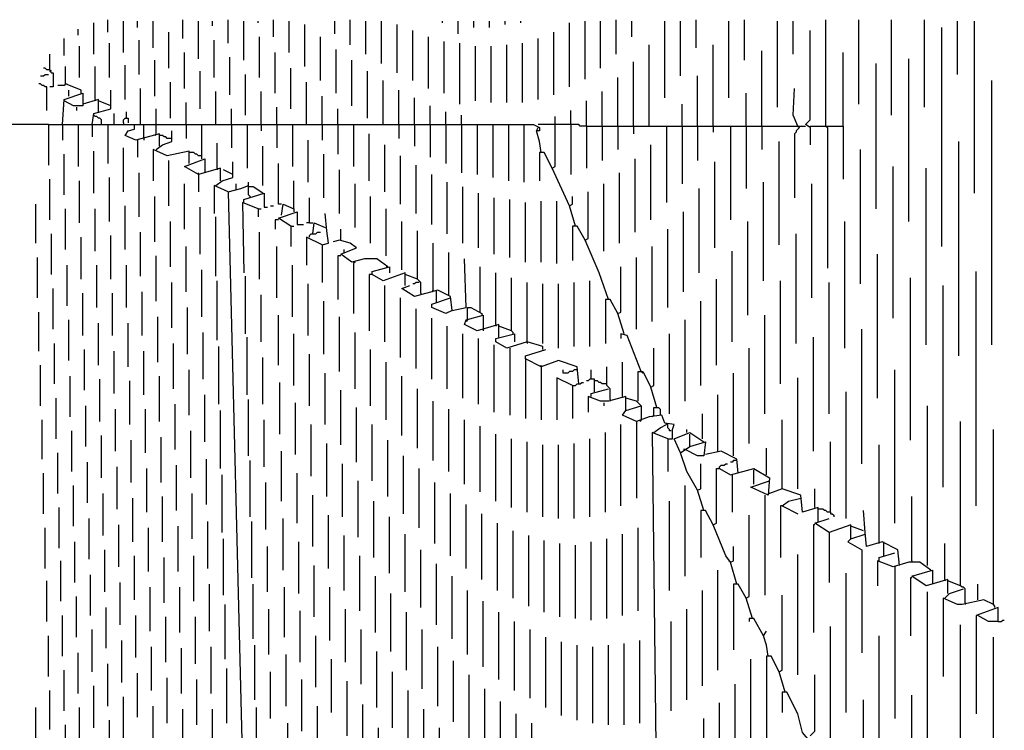
# Model space of a CAD drawing. Extents: x 0.16 to 7.56, y 0.46 to 9.88.
# Drawn here: x 1.38 to 3.28, y 6.85 to 8.23 of the extents above; entities that cross this region are included whole.
import ezdxf

# ---------------------------------------------------------------- set-up
doc = ezdxf.new("R2010")
doc.units = 0
doc.header["$MEASUREMENT"] = 0
doc.layers.add('PFV', color=7, linetype='Continuous')

msp = doc.modelspace()

# ---------------------------------------------------------------- linework, layer by layer
at = {"layer": 'PFV', "color": 0}
for points in [[(1.521212, 8.160606, 0), (1.521212, 8.221212, 0)], [(1.548485, 8.20303, 0), (1.548485, 8.227273, 0)], [(1.578788, 8.163636, 0), (1.578788, 8.224242, 0)], [(1.606061, 8.212121, 0), (1.606061, 8.224242, 0)], [(1.636364, 8.172727, 0), (1.636364, 8.224242, 0)], [(1.693939, 8.190909, 0), (1.693939, 8.227273, 0)], [(1.724242, 8.151515, 0), (1.724242, 8.224242, 0)], [(1.751515, 8.215152, 0), (1.751515, 8.224242, 0)], [(1.781818, 8.181818, 0), (1.781818, 8.227273, 0)], [(1.812121, 8.148485, 0), (1.812121, 8.224242, 0)], [(1.839394, 8.221212, 0), (1.839394, 8.224242, 0)], [(1.869697, 8.193939, 0), (1.869697, 8.227273, 0)], [(1.9, 8.163636, 0), (1.9, 8.224242, 0)], [(1.987879, 8.2, 0), (1.987879, 8.224242, 0)], [(2.018182, 8.178788, 0), (2.018182, 8.227273, 0)], [(2.048485, 8.160606, 0), (2.048485, 8.224242, 0)], [(2.078788, 8.142424, 0), (2.078788, 8.224242, 0)], [(2.19697, 8.221212, 0), (2.19697, 8.224242, 0)], [(2.227273, 8.2, 0), (2.227273, 8.224242, 0)], [(2.257576, 8.212121, 0), (2.257576, 8.224242, 0)], [(2.287879, 8.212121, 0), (2.287879, 8.224242, 0)], [(2.318182, 8.218182, 0), (2.318182, 8.224242, 0)], [(2.348485, 8.221212, 0), (2.348485, 8.224242, 0)], [(2.442424, 8.09697, 0), (2.442424, 8.221212, 0)], [(2.472727, 8.112121, 0), (2.472727, 8.224242, 0)], [(2.50303, 8.133333, 0), (2.50303, 8.224242, 0)], [(2.533333, 8.160606, 0), (2.533333, 8.227273, 0)], [(2.563636, 8.193939, 0), (2.563636, 8.224242, 0)], [(2.627273, 8.075758, 0), (2.627273, 8.224242, 0)], [(2.657576, 8.118182, 0), (2.657576, 8.224242, 0)], [(2.687879, 8.172727, 0), (2.687879, 8.227273, 0)], [(2.751515, 8.075758, 0), (2.751515, 8.224242, 0)], [(2.781818, 8.148485, 0), (2.781818, 8.227273, 0)], [(2.845455, 8.057576, 0), (2.845455, 8.224242, 0)], [(2.875758, 8.160606, 0), (2.875758, 8.224242, 0)], [(2.939394, 8.021212, 0), (2.939394, 8.227273, 0)], [(3.00303, 8.063636, 0), (3.00303, 8.227273, 0)], [(3.066667, 8.042424, 0), (3.066667, 8.227273, 0)], [(3.130303, 8.057576, 0), (3.130303, 8.227273, 0)], [(3.193939, 8.121212, 0), (3.193939, 8.224242, 0)], [(3.227273, 7.890909, 0), (3.227273, 8.224242, 0)], [(1.490909, 8.19697, 0), (1.490909, 8.209091, 0)], [(1.666667, 8.133333, 0), (1.666667, 8.20303, 0)], [(1.930303, 8.136364, 0), (1.930303, 8.218182, 0)], [(2.109091, 8.124242, 0), (2.109091, 8.218182, 0)], [(2.139394, 8.109091, 0), (2.139394, 8.206061, 0)], [(2.412121, 8.081818, 0), (2.412121, 8.20303, 0)], [(2.909091, 8.018182, 0), (2.9, 8.024242, 0), (2.909091, 8.033333, 0), (2.909091, 8.206061, 0)], [(3.163636, 7.787879, 0), (3.163636, 8.212121, 0)], [(1.463636, 8.157576, 0), (1.463636, 8.190909, 0)], [(1.551515, 8.115152, 0), (1.551515, 8.181818, 0)], [(1.609091, 8.121212, 0), (1.609091, 8.187879, 0)], [(1.754545, 8.115152, 0), (1.754545, 8.187879, 0)], [(1.842424, 8.115152, 0), (1.842424, 8.193939, 0)], [(1.960606, 8.109091, 0), (1.960606, 8.193939, 0)], [(2.169697, 8.093939, 0), (2.169697, 8.193939, 0)], [(2.2, 8.084848, 0), (2.2, 8.184848, 0)], [(2.230303, 8.063636, 0), (2.230303, 8.181818, 0)], [(2.351515, 8.066667, 0), (2.351515, 8.181818, 0)], [(2.381818, 8.072727, 0), (2.381818, 8.190909, 0)], [(1.493939, 8.115152, 0), (1.493939, 8.175758, 0)], [(1.69697, 8.093939, 0), (1.69697, 8.163636, 0)], [(1.872727, 8.084848, 0), (1.872727, 8.163636, 0)], [(1.990909, 8.084848, 0), (1.990909, 8.169697, 0)], [(2.260606, 8.069697, 0), (2.260606, 8.175758, 0)], [(2.290909, 8.066667, 0), (2.290909, 8.175758, 0)], [(2.321212, 8.066667, 0), (2.321212, 8.178788, 0)], [(2.59697, 8.021212, 0), (2.59697, 8.178788, 0)], [(2.721212, 8.021212, 0), (2.721212, 8.178788, 0)], [(2.815152, 8.021212, 0), (2.815152, 8.166667, 0)], [(2.972727, 8.021212, 0), (2.972727, 8.163636, 0)], [(1.436364, 8.130303, 0), (1.436364, 8.160606, 0)], [(1.639394, 8.078788, 0), (1.639394, 8.148485, 0)], [(1.784848, 8.081818, 0), (1.784848, 8.154545, 0)], [(2.021212, 8.060606, 0), (2.021212, 8.148485, 0)], [(2.566667, 8.021212, 0), (2.566667, 8.145455, 0)], [(3.1, 7.836364, 0), (3.1, 8.151515, 0)], [(1.436364, 8.130303, 0), (1.430303, 8.130303, 0), (1.427273, 8.133333, 0), (1.424242, 8.133333, 0)], [(1.436364, 8.130303, 0), (1.436364, 8.127273, 0), (1.439394, 8.124242, 0), (1.442424, 8.124242, 0), (1.442424, 8.09697, 0), (1.436364, 8.09697, 0)], [(1.436364, 8.130303, 0), (1.439394, 8.127273, 0)], [(1.49697, 8.084848, 0), (1.49697, 8.090909, 0), (1.466667, 8.10303, 0), (1.466667, 8.136364, 0)], [(1.524242, 8.072727, 0), (1.524242, 8.136364, 0)], [(1.581818, 8.072727, 0), (1.581818, 8.139394, 0)], [(1.727273, 8.054545, 0), (1.727273, 8.127273, 0)], [(1.90303, 8.054545, 0), (1.90303, 8.133333, 0)], [(2.051515, 8.036364, 0), (2.051515, 8.127273, 0)], [(3.036364, 7.860606, 0), (3.036364, 8.142424, 0)], [(1.418182, 8.118182, 0), (1.424242, 8.118182, 0), (1.427273, 8.121212, 0), (1.433333, 8.121212, 0)], [(1.669697, 8.036364, 0), (1.669697, 8.106061, 0)], [(1.815152, 8.042424, 0), (1.815152, 8.121212, 0)], [(1.933333, 8.024242, 0), (1.933333, 8.106061, 0)], [(2.081818, 8.024242, 0), (2.081818, 8.109091, 0)], [(2.536364, 8.021212, 0), (2.536364, 8.115152, 0)], [(2.690909, 8.021212, 0), (2.690909, 8.118182, 0)], [(3.260606, 7.59697, 0), (3.260606, 8.109091, 0)], [(1.430303, 8.051515, 0), (1.430303, 8.09697, 0), (1.427273, 8.09697, 0), (1.424242, 8.1, 0), (1.421212, 8.1, 0), (1.418182, 8.10303, 0), (1.415152, 8.10303, 0)], [(1.466667, 8.10303, 0), (1.463636, 8.1, 0), (1.451515, 8.1, 0)], [(1.466667, 8.10303, 0), (1.469697, 8.10303, 0)], [(1.472727, 8.078788, 0), (1.472727, 8.090909, 0)], [(1.518182, 8.024242, 0), (1.521212, 8.045455, 0), (1.554545, 8.054545, 0), (1.554545, 8.090909, 0)], [(1.612121, 8.024242, 0), (1.612121, 8.093939, 0)], [(1.757576, 8.024242, 0), (1.757576, 8.087879, 0)], [(1.845455, 8.024242, 0), (1.845455, 8.087879, 0)], [(2.112121, 8.024242, 0), (2.112121, 8.090909, 0)], [(2.506061, 8.021212, 0), (2.506061, 8.087879, 0)], [(2.884848, 8.021212, 0), (2.875758, 8.042424, 0), (2.878788, 8.093939, 0)], [(1.460606, 8.024242, 0), (1.463636, 8.072727, 0), (1.5, 8.084848, 0), (1.5, 8.060606, 0), (1.481818, 8.060606, 0), (1.463636, 8.069697, 0)], [(1.530303, 8.048485, 0), (1.530303, 8.072727, 0), (1.5, 8.063636, 0)], [(1.524242, 8.072727, 0), (1.524242, 8.069697, 0)], [(1.554545, 8.060606, 0), (1.530303, 8.069697, 0)], [(1.963636, 8.024242, 0), (1.963636, 8.078788, 0)], [(2.142424, 8.024242, 0), (2.142424, 8.075758, 0)], [(2.475758, 8.021212, 0), (2.475758, 8.069697, 0)], [(2.784848, 8.021212, 0), (2.784848, 8.084848, 0)], [(1.487879, 8.057576, 0), (1.487879, 8.051515, 0)], [(1.584848, 8.036364, 0), (1.584848, 8.048485, 0)], [(1.642424, 8.024242, 0), (1.642424, 8.054545, 0)], [(1.7, 8.024242, 0), (1.7, 8.066667, 0)], [(1.787879, 8.024242, 0), (1.787879, 8.054545, 0)], [(1.875758, 8.024242, 0), (1.875758, 8.057576, 0)], [(1.993939, 8.024242, 0), (1.993939, 8.054545, 0)], [(2.172727, 8.024242, 0), (2.172727, 8.060606, 0)], [(2.20303, 8.024242, 0), (2.20303, 8.048485, 0)], [(2.445455, 8.024242, 0), (2.445455, 8.051515, 0)], [(2.660606, 8.021212, 0), (2.660606, 8.063636, 0)], [(1.536364, 8.024242, 0), (1.536364, 8.033333, 0), (1.533333, 8.036364, 0), (1.530303, 8.036364, 0), (1.527273, 8.039394, 0), (1.524242, 8.039394, 0), (1.521212, 8.042424, 0)], [(1.560606, 8.024242, 0), (1.560606, 8.045455, 0)], [(1.578788, 8.027273, 0), (1.578788, 8.033333, 0), (1.581818, 8.036364, 0), (1.587879, 8.036364, 0), (1.587879, 8.027273, 0)], [(2.233333, 8.024242, 0), (2.233333, 8.042424, 0)], [(2.442424, 7.866667, 0), (2.409091, 7.939394, 0), (2.415152, 7.942424, 0), (2.415152, 8.039394, 0)], [(1.433333, 8.024242, 0), (1.257576, 8.024242, 0)], [(1.433333, 8.024242, 0), (1.6, 8.024242, 0)], [(1.433333, 8.024242, 0), (1.433333, 7.945455, 0)], [(1.460606, 8.024242, 0), (1.460606, 7.993939, 0)], [(1.490909, 8.024242, 0), (1.490909, 7.942424, 0)], [(1.518182, 8.024242, 0), (1.518182, 8, 0)], [(1.548485, 8.024242, 0), (1.548485, 7.948485, 0)], [(1.578788, 8.027273, 0), (1.578788, 8.024242, 0)], [(1.648485, 7.981818, 0), (1.648485, 8.006061, 0), (1.60303, 7.993939, 0), (1.581818, 8.00303, 0), (1.587879, 8.012121, 0), (1.6, 8.015152, 0), (1.6, 8.024242, 0), (1.730303, 8.024242, 0)], [(1.618182, 7.99697, 0), (1.618182, 8.024242, 0)], [(1.642424, 8.006061, 0), (1.642424, 8.024242, 0)], [(1.642424, 7.975758, 0), (1.654545, 7.984848, 0), (1.672727, 7.990909, 0), (1.672727, 8.012121, 0)], [(1.7, 8.024242, 0), (1.7, 7.99697, 0)], [(1.730303, 7.957576, 0), (1.730303, 8.024242, 0), (2.372727, 8.024242, 0), (2.384848, 8.018182, 0), (2.384848, 8.012121, 0), (2.378788, 8.012121, 0), (2.381818, 8.018182, 0)], [(1.787879, 8.024242, 0), (1.787879, 7.978788, 0)], [(1.818182, 8.024242, 0), (1.818182, 7.939394, 0)], [(1.845455, 8.024242, 0), (1.845455, 8.012121, 0)], [(1.875758, 8.024242, 0), (1.875758, 7.978788, 0)], [(1.906061, 8.024242, 0), (1.906061, 7.942424, 0)], [(1.963636, 8.024242, 0), (1.963636, 7.993939, 0)], [(1.993939, 8.024242, 0), (1.993939, 7.966667, 0)], [(2.024242, 8.024242, 0), (2.024242, 7.942424, 0)], [(2.112121, 8.024242, 0), (2.112121, 7.99697, 0)], [(2.142424, 8.024242, 0), (2.142424, 7.981818, 0)], [(2.172727, 8.024242, 0), (2.172727, 7.960606, 0)], [(2.20303, 8.024242, 0), (2.20303, 7.948485, 0)], [(2.233333, 8.024242, 0), (2.233333, 7.930303, 0)], [(2.263636, 8.024242, 0), (2.263636, 7.927273, 0)], [(2.293939, 8.024242, 0), (2.293939, 7.921212, 0)], [(2.324242, 8.024242, 0), (2.324242, 7.915152, 0)], [(2.354545, 8.024242, 0), (2.354545, 7.912121, 0)], [(2.387879, 7.969697, 0), (2.384848, 7.990909, 0), (2.378788, 8.012121, 0)], [(2.415152, 8.024242, 0), (2.381818, 8.024242, 0)], [(2.475758, 8.021212, 0), (2.463636, 8.021212, 0), (2.460606, 8.024242, 0), (2.415152, 8.024242, 0)], [(2.445455, 8.024242, 0), (2.445455, 7.927273, 0)], [(2.475758, 8.021212, 0), (2.9, 8.021212, 0)], [(2.475758, 8.021212, 0), (2.475758, 7.939394, 0)], [(2.506061, 8.021212, 0), (2.506061, 7.954545, 0)], [(2.536364, 8.021212, 0), (2.536364, 7.975758, 0)], [(2.566667, 8.021212, 0), (2.566667, 8.006061, 0)], [(2.630303, 8.021212, 0), (2.630303, 7.872727, 0)], [(2.660606, 8.021212, 0), (2.660606, 7.909091, 0)], [(2.690909, 8.021212, 0), (2.690909, 7.954545, 0)], [(2.721212, 8.021212, 0), (2.721212, 8.009091, 0)], [(2.754545, 8.021212, 0), (2.754545, 7.839394, 0)], [(2.784848, 8.021212, 0), (2.784848, 7.9, 0)], [(2.815152, 8.021212, 0), (2.815152, 7.975758, 0)], [(2.884848, 8.021212, 0), (2.887879, 8.018182, 0), (2.884848, 8.015152, 0), (2.881818, 8.012121, 0), (2.881818, 8.009091, 0), (2.878788, 8.006061, 0), (2.878788, 7.881818, 0)], [(2.909091, 8.018182, 0), (2.909091, 8.021212, 0), (2.972727, 8.021212, 0), (2.972727, 7.918182, 0)], [(2.909091, 8.018182, 0), (2.909091, 7.984848, 0)], [(2.939394, 8.021212, 0), (2.942424, 8.018182, 0), (2.942424, 7.745455, 0)], [(1.606061, 7.993939, 0), (1.606061, 7.960606, 0)], [(1.618182, 7.99697, 0), (1.618182, 7.993939, 0)], [(1.642424, 8.006061, 0), (1.639394, 8.00303, 0)], [(1.672727, 7.99697, 0), (1.663636, 7.99697, 0), (1.660606, 8, 0), (1.657576, 8, 0), (1.654545, 8.00303, 0), (1.648485, 8.00303, 0)], [(1.936364, 7.912121, 0), (1.936364, 7.993939, 0)], [(2.054545, 7.915152, 0), (2.054545, 8.006061, 0)], [(2.848485, 7.790909, 0), (2.848485, 7.990909, 0)], [(3.19697, 7.575758, 0), (3.19697, 7.990909, 0)], [(1.521212, 7.890909, 0), (1.521212, 7.972727, 0)], [(1.578788, 7.893939, 0), (1.578788, 7.978788, 0)], [(1.706061, 7.948485, 0), (1.706061, 7.972727, 0), (1.663636, 7.963636, 0), (1.636364, 7.975758, 0), (1.636364, 7.915152, 0)], [(1.760606, 7.939394, 0), (1.760606, 7.987879, 0)], [(1.848485, 7.906061, 0), (1.848485, 7.981818, 0)], [(2.084848, 7.893939, 0), (2.084848, 7.984848, 0)], [(2.6, 7.839394, 0), (2.6, 7.984848, 0)], [(3.006061, 7.715152, 0), (3.006061, 7.975758, 0)], [(1.463636, 7.887879, 0), (1.463636, 7.966667, 0)], [(1.666667, 7.866667, 0), (1.666667, 7.954545, 0)], [(1.766667, 7.915152, 0), (1.766667, 7.939394, 0), (1.724242, 7.927273, 0), (1.69697, 7.942424, 0), (1.736364, 7.957576, 0), (1.736364, 7.933333, 0)], [(1.730303, 7.963636, 0), (1.724242, 7.963636, 0), (1.721212, 7.966667, 0), (1.718182, 7.966667, 0), (1.715152, 7.969697, 0), (1.706061, 7.969697, 0)], [(1.966667, 7.881818, 0), (1.966667, 7.966667, 0)], [(2.115152, 7.869697, 0), (2.115152, 7.963636, 0)], [(2.409091, 7.939394, 0), (2.393939, 7.969697, 0), (2.384848, 7.969697, 0), (2.384848, 7.915152, 0)], [(2.569697, 7.815152, 0), (2.569697, 7.957576, 0)], [(1.736364, 7.933333, 0), (1.736364, 7.930303, 0)], [(1.757576, 7.906061, 0), (1.769697, 7.915152, 0), (1.790909, 7.921212, 0), (1.790909, 7.951515, 0)], [(1.760606, 7.939394, 0), (1.760606, 7.936364, 0)], [(1.790909, 7.927273, 0), (1.772727, 7.936364, 0)], [(1.884848, 7.869697, 0), (1.878788, 7.869697, 0), (1.878788, 7.948485, 0)], [(1.99697, 7.851515, 0), (1.99697, 7.936364, 0)], [(2.145455, 7.851515, 0), (2.145455, 7.945455, 0)], [(2.724242, 7.784848, 0), (2.724242, 7.951515, 0)], [(3.069697, 7.648485, 0), (3.069697, 7.942424, 0)], [(3.133333, 7.59697, 0), (3.133333, 7.939394, 0)], [(1.436364, 7.839394, 0), (1.436364, 7.918182, 0)], [(1.493939, 7.833333, 0), (1.493939, 7.915152, 0)], [(1.551515, 7.836364, 0), (1.551515, 7.921212, 0)], [(1.609091, 7.845455, 0), (1.609091, 7.930303, 0)], [(1.724242, 7.927273, 0), (1.724242, 7.930303, 0)], [(1.724242, 7.927273, 0), (1.724242, 7.893939, 0)], [(1.909091, 7.860606, 0), (1.909091, 7.915152, 0)], [(2.175758, 7.830303, 0), (2.175758, 7.927273, 0)], [(2.539394, 7.793939, 0), (2.539394, 7.930303, 0)], [(1.69697, 7.821212, 0), (1.69697, 7.909091, 0)], [(1.781818, 7.893939, 0), (1.754545, 7.906061, 0), (1.754545, 7.851515, 0)], [(1.781818, 7.893939, 0), (1.806061, 7.9, 0), (1.821212, 7.906061, 0)], [(1.79697, 7.89697, 0), (1.79697, 7.909091, 0)], [(1.824242, 7.881818, 0), (1.824242, 7.884848, 0), (1.821212, 7.887879, 0), (1.821212, 7.912121, 0)], [(1.848485, 7.890909, 0), (1.830303, 7.90303, 0), (1.821212, 7.90303, 0)], [(2.027273, 7.824242, 0), (2.027273, 7.909091, 0)], [(2.206061, 7.812121, 0), (2.206061, 7.912121, 0)], [(2.236364, 7.793939, 0), (2.236364, 7.90303, 0)], [(2.509091, 7.778788, 0), (2.509091, 7.909091, 0)], [(2.693939, 7.736364, 0), (2.693939, 7.9, 0)], [(2.818182, 7.721212, 0), (2.818182, 7.912121, 0)], [(2.912121, 7.687879, 0), (2.912121, 7.909091, 0)], [(1.639394, 7.79697, 0), (1.639394, 7.884848, 0)], [(1.781818, 7.893939, 0), (1.809091, 6.778788, 0)], [(1.812121, 7.872727, 0), (1.812121, 7.878788, 0), (1.851515, 7.890909, 0), (1.851515, 7.863636, 0), (1.857576, 7.863636, 0)], [(1.939394, 7.833333, 0), (1.939394, 7.881818, 0)], [(2.057576, 7.793939, 0), (2.057576, 7.884848, 0)], [(2.266667, 7.784848, 0), (2.266667, 7.890909, 0)], [(2.29697, 7.772727, 0), (2.29697, 7.881818, 0)], [(2.327273, 7.766667, 0), (2.327273, 7.878788, 0)], [(2.454545, 7.827273, 0), (2.442424, 7.866667, 0), (2.448485, 7.869697, 0), (2.448485, 7.884848, 0)], [(2.518182, 7.684848, 0), (2.5, 7.736364, 0), (2.472727, 7.8, 0), (2.478788, 7.80303, 0), (2.478788, 7.893939, 0)], [(1.409091, 7.793939, 0), (1.409091, 7.869697, 0)], [(1.466667, 7.781818, 0), (1.466667, 7.860606, 0)], [(1.524242, 7.778788, 0), (1.524242, 7.860606, 0)], [(1.581818, 7.781818, 0), (1.581818, 7.866667, 0)], [(1.727273, 7.772727, 0), (1.727273, 7.863636, 0)], [(1.839394, 7.860606, 0), (1.809091, 7.872727, 0), (1.812121, 7.736364, 0)], [(1.839394, 7.860606, 0), (1.845455, 7.860606, 0)], [(1.839394, 7.860606, 0), (1.839394, 7.845455, 0)], [(1.863636, 7.866667, 0), (1.869697, 7.866667, 0)], [(1.884848, 7.848485, 0), (1.887879, 7.869697, 0), (1.909091, 7.860606, 0), (1.909091, 7.854545, 0)], [(2.087879, 7.769697, 0), (2.087879, 7.860606, 0)], [(2.357576, 7.757576, 0), (2.357576, 7.872727, 0)], [(2.387879, 7.757576, 0), (2.387879, 7.875758, 0)], [(2.418182, 7.754545, 0), (2.418182, 7.875758, 0)], [(1.757576, 7.730303, 0), (1.757576, 7.845455, 0)], [(1.878788, 7.839394, 0), (1.872727, 7.839394, 0), (1.872727, 7.821212, 0)], [(1.90303, 7.827273, 0), (1.878788, 7.842424, 0), (1.915152, 7.854545, 0), (1.915152, 7.830303, 0), (1.927273, 7.830303, 0)], [(1.963636, 7.790909, 0), (1.975758, 7.793939, 0), (1.972727, 7.818182, 0), (1.969697, 7.851515, 0)], [(2.663636, 7.7, 0), (2.663636, 7.854545, 0)], [(1.669697, 7.748485, 0), (1.669697, 7.836364, 0)], [(1.90303, 7.827273, 0), (1.909091, 7.827273, 0)], [(1.90303, 7.827273, 0), (1.90303, 7.787879, 0)], [(1.939394, 7.833333, 0), (1.933333, 7.833333, 0)], [(1.939394, 7.833333, 0), (1.945455, 7.833333, 0)], [(1.945455, 7.812121, 0), (1.948485, 7.833333, 0), (1.969697, 7.824242, 0)], [(2, 7.8, 0), (2, 7.821212, 0)], [(2.118182, 7.742424, 0), (2.118182, 7.836364, 0)], [(2.472727, 7.8, 0), (2.457576, 7.827273, 0), (2.448485, 7.827273, 0), (2.448485, 7.760606, 0)], [(2.633333, 7.669697, 0), (2.633333, 7.821212, 0)], [(2.787879, 7.654545, 0), (2.787879, 7.836364, 0)], [(2.975758, 7.590909, 0), (2.975758, 7.836364, 0)], [(1.439394, 7.733333, 0), (1.439394, 7.812121, 0)], [(1.49697, 7.724242, 0), (1.49697, 7.806061, 0)], [(1.554545, 7.724242, 0), (1.554545, 7.809091, 0)], [(1.612121, 7.730303, 0), (1.612121, 7.815152, 0)], [(1.842424, 7.724242, 0), (1.842424, 7.815152, 0)], [(1.963636, 7.790909, 0), (1.933333, 7.806061, 0), (1.933333, 7.751515, 0)], [(1.939394, 7.806061, 0), (1.939394, 7.809091, 0), (1.942424, 7.812121, 0), (1.951515, 7.812121, 0), (1.954545, 7.815152, 0), (1.960606, 7.815152, 0)], [(2.090909, 7.748485, 0), (2.069697, 7.763636, 0), (2.045455, 7.763636, 0), (2.021212, 7.757576, 0), (2, 7.772727, 0), (2.030303, 7.784848, 0), (2.018182, 7.793939, 0), (1.99697, 7.8, 0), (1.984848, 7.79697, 0)], [(2.154545, 7.69697, 0), (2.154545, 7.718182, 0), (2.151515, 7.721212, 0), (2.148485, 7.724242, 0), (2.148485, 7.818182, 0)], [(2.881818, 7.6, 0), (2.881818, 7.812121, 0)], [(1.7, 7.7, 0), (1.7, 7.787879, 0)], [(1.875758, 7.687879, 0), (1.875758, 7.787879, 0)], [(1.963636, 7.790909, 0), (1.963636, 7.718182, 0)], [(2.006061, 7.775758, 0), (2.006061, 7.781818, 0)], [(2.178788, 7.70303, 0), (2.178788, 7.793939, 0)], [(2.60303, 7.642424, 0), (2.60303, 7.787879, 0)], [(1.412121, 7.687879, 0), (1.412121, 7.766667, 0)], [(1.642424, 7.681818, 0), (1.642424, 7.769697, 0)], [(2, 7.769697, 0), (1.993939, 7.769697, 0), (1.993939, 7.684848, 0)], [(2.209091, 7.693939, 0), (2.209091, 7.775758, 0)], [(2.215152, 7.663636, 0), (2.242424, 7.669697, 0), (2.239394, 7.763636, 0)], [(2.572727, 7.627273, 0), (2.572727, 7.766667, 0)], [(2.757576, 7.60303, 0), (2.757576, 7.778788, 0)], [(3.039394, 7.493939, 0), (3.039394, 7.772727, 0)], [(1.469697, 7.672727, 0), (1.469697, 7.751515, 0)], [(1.527273, 7.669697, 0), (1.527273, 7.751515, 0)], [(1.584848, 7.669697, 0), (1.584848, 7.751515, 0)], [(1.906061, 7.651515, 0), (1.906061, 7.751515, 0)], [(2.024242, 7.757576, 0), (2.027273, 7.757576, 0), (2.024242, 7.754545, 0), (2.024242, 7.657576, 0)], [(2.124242, 7.712121, 0), (2.124242, 7.736364, 0), (2.081818, 7.721212, 0), (2.060606, 7.733333, 0), (2.060606, 7.739394, 0), (2.093939, 7.748485, 0), (2.093939, 7.736364, 0)], [(2.090909, 7.748485, 0), (2.087879, 7.748485, 0)], [(2.269697, 7.660606, 0), (2.269697, 7.748485, 0)], [(2.548485, 7.618182, 0), (2.536364, 7.657576, 0), (2.542424, 7.660606, 0), (2.542424, 7.748485, 0)], [(1.730303, 7.651515, 0), (1.730303, 7.742424, 0)], [(1.815152, 7.618182, 0), (1.815152, 7.730303, 0)], [(2.060606, 7.733333, 0), (2.054545, 7.733333, 0), (2.054545, 7.624242, 0)], [(2.148485, 7.724242, 0), (2.124242, 7.733333, 0)], [(2.3, 7.636364, 0), (2.3, 7.736364, 0)], [(2.333333, 7.618182, 0), (2.333333, 7.621212, 0), (2.330303, 7.624242, 0), (2.330303, 7.727273, 0)], [(2.727273, 7.557576, 0), (2.727273, 7.724242, 0)], [(3.10303, 7.412121, 0), (3.10303, 7.727273, 0)], [(3.230303, 7.284848, 0), (3.230303, 7.739394, 0)], [(1.442424, 7.627273, 0), (1.442424, 7.706061, 0)], [(1.672727, 7.630303, 0), (1.672727, 7.718182, 0)], [(1.760606, 7.606061, 0), (1.760606, 7.721212, 0)], [(1.936364, 7.615152, 0), (1.936364, 7.715152, 0)], [(2.084848, 7.60303, 0), (2.084848, 7.712121, 0)], [(2.215152, 7.663636, 0), (2.212121, 7.690909, 0), (2.187879, 7.70303, 0), (2.142424, 7.690909, 0), (2.118182, 7.706061, 0), (2.133333, 7.712121, 0)], [(2.151515, 7.718182, 0), (2.145455, 7.718182, 0), (2.142424, 7.715152, 0), (2.139394, 7.715152, 0)], [(2.360606, 7.60303, 0), (2.360606, 7.718182, 0)], [(2.390909, 7.6, 0), (2.390909, 7.715152, 0)], [(2.421212, 7.590909, 0), (2.421212, 7.715152, 0)], [(2.451515, 7.593939, 0), (2.451515, 7.718182, 0)], [(2.481818, 7.593939, 0), (2.481818, 7.721212, 0)], [(2.851515, 7.521212, 0), (2.851515, 7.721212, 0)], [(2.945455, 7.463636, 0), (2.945455, 7.718182, 0)], [(3.166667, 7.321212, 0), (3.166667, 7.712121, 0)], [(1.5, 7.615152, 0), (1.5, 7.69697, 0)], [(1.557576, 7.615152, 0), (1.557576, 7.69697, 0)], [(1.615152, 7.615152, 0), (1.615152, 7.7, 0)], [(1.845455, 7.60303, 0), (1.845455, 7.693939, 0)], [(2.115152, 7.572727, 0), (2.115152, 7.687879, 0)], [(2.154545, 7.69697, 0), (2.154545, 7.693939, 0)], [(2.178788, 7.70303, 0), (2.175758, 7.7, 0)], [(2.215152, 7.663636, 0), (2.20303, 7.657576, 0), (2.175758, 7.669697, 0), (2.175758, 7.675758, 0), (2.212121, 7.687879, 0)], [(2.184848, 7.678788, 0), (2.184848, 7.70303, 0)], [(1.70303, 7.578788, 0), (1.70303, 7.669697, 0)], [(1.966667, 7.578788, 0), (1.966667, 7.681818, 0)], [(2.145455, 7.551515, 0), (2.145455, 7.666667, 0)], [(2.245455, 7.645455, 0), (2.245455, 7.669697, 0), (2.251515, 7.669697, 0), (2.272727, 7.657576, 0), (2.272727, 7.654545, 0)], [(2.536364, 7.657576, 0), (2.521212, 7.684848, 0), (2.512121, 7.684848, 0), (2.512121, 7.6, 0)], [(2.69697, 7.518182, 0), (2.69697, 7.681818, 0)], [(1.415152, 7.584848, 0), (1.415152, 7.660606, 0)], [(1.645455, 7.563636, 0), (1.645455, 7.651515, 0)], [(1.878788, 7.557576, 0), (1.878788, 7.654545, 0)], [(1.99697, 7.545455, 0), (1.99697, 7.651515, 0)], [(2.175758, 7.530303, 0), (2.175758, 7.648485, 0)], [(2.306061, 7.612121, 0), (2.306061, 7.636364, 0), (2.263636, 7.624242, 0), (2.239394, 7.636364, 0), (2.242424, 7.645455, 0), (2.275758, 7.654545, 0), (2.275758, 7.627273, 0)], [(2.821212, 7.463636, 0), (2.821212, 7.654545, 0)], [(1.472727, 7.566667, 0), (1.472727, 7.645455, 0)], [(1.530303, 7.557576, 0), (1.530303, 7.639394, 0)], [(1.587879, 7.554545, 0), (1.587879, 7.639394, 0)], [(2.206061, 7.512121, 0), (2.206061, 7.633333, 0)], [(2.245455, 7.645455, 0), (2.242424, 7.642424, 0)], [(2.3, 7.636364, 0), (2.3, 7.633333, 0)], [(2.330303, 7.624242, 0), (2.306061, 7.633333, 0)], [(2.666667, 7.487879, 0), (2.666667, 7.645455, 0)], [(1.733333, 7.530303, 0), (1.733333, 7.621212, 0)], [(1.818182, 7.5, 0), (1.818182, 7.612121, 0)], [(1.909091, 7.518182, 0), (1.909091, 7.618182, 0)], [(2.027273, 7.512121, 0), (2.027273, 7.621212, 0)], [(2.236364, 7.493939, 0), (2.236364, 7.618182, 0)], [(2.266667, 7.481818, 0), (2.266667, 7.609091, 0)], [(2.275758, 7.627273, 0), (2.275758, 7.624242, 0)], [(2.390909, 7.587879, 0), (2.390909, 7.593939, 0), (2.360606, 7.60303, 0), (2.321212, 7.590909, 0), (2.3, 7.60303, 0), (2.3, 7.609091, 0), (2.336364, 7.618182, 0), (2.336364, 7.60303, 0)], [(2.581818, 7.545455, 0), (2.554545, 7.615152, 0), (2.542424, 7.618182, 0), (2.542424, 7.609091, 0)], [(2.636364, 7.463636, 0), (2.636364, 7.618182, 0)], [(2.915152, 7.390909, 0), (2.915152, 7.612121, 0)], [(3.009091, 7.366667, 0), (3.009091, 7.627273, 0)], [(1.445455, 7.521212, 0), (1.445455, 7.6, 0)], [(1.675758, 7.512121, 0), (1.675758, 7.6, 0)], [(1.763636, 7.481818, 0), (1.763636, 7.593939, 0)], [(2.29697, 7.466667, 0), (2.29697, 7.59697, 0)], [(2.327273, 7.590909, 0), (2.327273, 7.460606, 0)], [(2.360606, 7.60303, 0), (2.360606, 7.6, 0)], [(2.612121, 7.475758, 0), (2.6, 7.515152, 0), (2.606061, 7.518182, 0), (2.606061, 7.590909, 0)], [(2.790909, 7.406061, 0), (2.790909, 7.590909, 0)], [(1.50303, 7.509091, 0), (1.50303, 7.587879, 0)], [(1.560606, 7.50303, 0), (1.560606, 7.584848, 0)], [(1.618182, 7.5, 0), (1.618182, 7.584848, 0)], [(1.848485, 7.481818, 0), (1.848485, 7.572727, 0)], [(1.939394, 7.478788, 0), (1.939394, 7.578788, 0)], [(2.057576, 7.478788, 0), (2.057576, 7.587879, 0)], [(2.460606, 7.521212, 0), (2.457576, 7.554545, 0), (2.421212, 7.566667, 0), (2.387879, 7.554545, 0), (2.357576, 7.569697, 0), (2.357576, 7.575758, 0), (2.39697, 7.587879, 0)], [(1.418182, 7.478788, 0), (1.418182, 7.557576, 0)], [(2.087879, 7.451515, 0), (2.087879, 7.563636, 0)], [(2.357576, 7.569697, 0), (2.357576, 7.454545, 0)], [(2.387879, 7.554545, 0), (2.387879, 7.557576, 0)], [(2.387879, 7.554545, 0), (2.387879, 7.451515, 0)], [(2.521212, 7.490909, 0), (2.521212, 7.512121, 0), (2.518182, 7.515152, 0), (2.515152, 7.518182, 0), (2.515152, 7.554545, 0)], [(2.545455, 7.49697, 0), (2.545455, 7.563636, 0)], [(1.475758, 7.457576, 0), (1.475758, 7.536364, 0)], [(1.648485, 7.448485, 0), (1.648485, 7.536364, 0)], [(1.706061, 7.460606, 0), (1.706061, 7.548485, 0)], [(1.969697, 7.442424, 0), (1.969697, 7.542424, 0)], [(2.118182, 7.421212, 0), (2.118182, 7.536364, 0)], [(2.448485, 7.518182, 0), (2.418182, 7.533333, 0), (2.418182, 7.451515, 0)], [(2.457576, 7.548485, 0), (2.451515, 7.548485, 0), (2.448485, 7.545455, 0), (2.442424, 7.545455, 0), (2.439394, 7.542424, 0), (2.430303, 7.542424, 0), (2.430303, 7.548485, 0)], [(2.484848, 7.530303, 0), (2.484848, 7.548485, 0)], [(2.575758, 7.487879, 0), (2.575758, 7.545455, 0), (2.584848, 7.545455, 0), (2.6, 7.515152, 0)], [(2.581818, 7.545455, 0), (2.584848, 7.542424, 0)], [(2.760606, 7.381818, 0), (2.760606, 7.542424, 0)], [(2.884848, 7.318182, 0), (2.884848, 7.533333, 0)], [(3.072727, 7.251515, 0), (3.072727, 7.548485, 0)], [(1.533333, 7.448485, 0), (1.533333, 7.530303, 0)], [(1.590909, 7.442424, 0), (1.590909, 7.527273, 0)], [(1.881818, 7.424242, 0), (1.881818, 7.524242, 0)], [(2.448485, 7.518182, 0), (2.454545, 7.518182, 0), (2.457576, 7.521212, 0), (2.463636, 7.521212, 0), (2.466667, 7.524242, 0), (2.469697, 7.524242, 0)], [(2.448485, 7.518182, 0), (2.448485, 7.454545, 0)], [(2.490909, 7.506061, 0), (2.490909, 7.530303, 0), (2.481818, 7.530303, 0), (2.478788, 7.527273, 0), (2.475758, 7.527273, 0)], [(2.515152, 7.521212, 0), (2.506061, 7.521212, 0), (2.50303, 7.524242, 0), (2.5, 7.524242, 0), (2.49697, 7.527273, 0), (2.490909, 7.527273, 0)], [(1.736364, 7.409091, 0), (1.736364, 7.5, 0)], [(2, 7.40303, 0), (2, 7.509091, 0)], [(2.148485, 7.39697, 0), (2.148485, 7.512121, 0)], [(2.551515, 7.469697, 0), (2.551515, 7.49697, 0), (2.518182, 7.487879, 0), (2.50303, 7.487879, 0), (2.478788, 7.49697, 0), (2.478788, 7.466667, 0)], [(2.484848, 7.49697, 0), (2.484848, 7.50303, 0), (2.518182, 7.512121, 0)], [(2.730303, 7.390909, 0), (2.730303, 7.5, 0)], [(2.978788, 7.260606, 0), (2.978788, 7.506061, 0)], [(1.448485, 7.415152, 0), (1.448485, 7.493939, 0)], [(1.506061, 7.4, 0), (1.506061, 7.478788, 0)], [(1.678788, 7.393939, 0), (1.678788, 7.481818, 0)], [(1.821212, 7.381818, 0), (1.821212, 7.490909, 0)], [(1.912121, 7.384848, 0), (1.912121, 7.484848, 0)], [(2.030303, 7.369697, 0), (2.030303, 7.475758, 0)], [(2.178788, 7.372727, 0), (2.178788, 7.487879, 0)], [(2.509091, 7.484848, 0), (2.509091, 7.478788, 0)], [(2.521212, 7.490909, 0), (2.521212, 7.487879, 0)], [(2.633333, 7.415152, 0), (2.642424, 7.415152, 0), (2.642424, 7.433333, 0), (2.645455, 7.442424, 0), (2.627273, 7.445455, 0), (2.621212, 7.460606, 0), (2.59697, 7.457576, 0), (2.572727, 7.448485, 0), (2.545455, 7.460606, 0), (2.551515, 7.469697, 0), (2.581818, 7.478788, 0), (2.581818, 7.451515, 0)], [(2.581818, 7.478788, 0), (2.572727, 7.487879, 0), (2.551515, 7.493939, 0)], [(2.606061, 7.460606, 0), (2.606061, 7.475758, 0), (2.615152, 7.475758, 0), (2.618182, 7.472727, 0), (2.618182, 7.460606, 0)], [(3.136364, 7.169697, 0), (3.136364, 7.478788, 0)], [(1.563636, 7.390909, 0), (1.563636, 7.472727, 0)], [(1.621212, 7.387879, 0), (1.621212, 7.472727, 0)], [(1.766667, 7.357576, 0), (1.766667, 7.469697, 0)], [(2.209091, 7.351515, 0), (2.209091, 7.472727, 0)], [(2.606061, 7.460606, 0), (2.60303, 7.457576, 0)], [(2.7, 7.415152, 0), (2.7, 7.463636, 0)], [(1.421212, 7.375758, 0), (1.421212, 7.451515, 0)], [(1.851515, 7.360606, 0), (1.851515, 7.451515, 0)], [(1.942424, 7.342424, 0), (1.942424, 7.442424, 0)], [(2.060606, 7.333333, 0), (2.060606, 7.442424, 0)], [(2.239394, 7.327273, 0), (2.239394, 7.451515, 0)], [(2.269697, 7.312121, 0), (2.269697, 7.439394, 0)], [(2.542424, 7.284848, 0), (2.542424, 7.442424, 0)], [(2.572727, 7.448485, 0), (2.572727, 7.3, 0)], [(2.581818, 7.451515, 0), (2.578788, 7.448485, 0)], [(2.606061, 7.427273, 0), (2.618182, 7.436364, 0), (2.630303, 7.442424, 0)], [(2.630303, 7.442424, 0), (2.630303, 7.445455, 0), (2.633333, 7.442424, 0)], [(2.639394, 7.430303, 0), (2.636364, 7.430303, 0), (2.636364, 7.433333, 0), (2.633333, 7.436364, 0), (2.633333, 7.442424, 0)], [(2.854545, 7.318182, 0), (2.854545, 7.451515, 0)], [(3.209091, 7.09697, 0), (3.209091, 7.124242, 0), (3.206061, 7.127273, 0), (3.20303, 7.127273, 0), (3.2, 7.130303, 0), (3.2, 7.448485, 0)], [(1.478788, 7.351515, 0), (1.478788, 7.430303, 0)], [(1.536364, 7.339394, 0), (1.536364, 7.421212, 0)], [(1.709091, 7.339394, 0), (1.709091, 7.430303, 0)], [(2.3, 7.293939, 0), (2.3, 7.424242, 0)], [(2.512121, 7.272727, 0), (2.512121, 7.427273, 0)], [(2.633333, 7.415152, 0), (2.60303, 7.427273, 0), (2.615152, 6.378788, 0)], [(2.657576, 7.387879, 0), (2.645455, 7.415152, 0), (2.675758, 7.427273, 0), (2.70303, 7.409091, 0)], [(2.669697, 7.427273, 0), (2.669697, 7.433333, 0)], [(2.675758, 7.4, 0), (2.675758, 7.424242, 0)], [(3.266667, 7.087879, 0), (3.266667, 7.090909, 0), (3.263636, 7.093939, 0), (3.263636, 7.433333, 0)], [(1.593939, 7.330303, 0), (1.593939, 7.412121, 0)], [(1.651515, 7.330303, 0), (1.651515, 7.418182, 0)], [(1.972727, 7.30303, 0), (1.972727, 7.406061, 0)], [(2.090909, 7.30303, 0), (2.090909, 7.412121, 0)], [(2.330303, 7.281818, 0), (2.330303, 7.415152, 0)], [(2.360606, 7.272727, 0), (2.360606, 7.409091, 0)], [(2.390909, 7.263636, 0), (2.390909, 7.40303, 0)], [(2.421212, 7.260606, 0), (2.421212, 7.40303, 0)], [(2.451515, 7.260606, 0), (2.451515, 7.406061, 0)], [(2.481818, 7.263636, 0), (2.481818, 7.415152, 0)], [(2.633333, 7.415152, 0), (2.633333, 7.351515, 0)], [(2.690909, 7.315152, 0), (2.669697, 7.351515, 0), (2.657576, 7.387879, 0), (2.675758, 7.4, 0), (2.706061, 7.409091, 0), (2.70303, 7.381818, 0), (2.690909, 7.381818, 0), (2.666667, 7.393939, 0)], [(2.948485, 7.272727, 0), (2.948485, 7.409091, 0)], [(3.042424, 7.212121, 0), (3.042424, 7.40303, 0)], [(1.451515, 7.309091, 0), (1.451515, 7.387879, 0)], [(1.884848, 7.293939, 0), (1.884848, 7.390909, 0)], [(2.121212, 7.269697, 0), (2.121212, 7.381818, 0)], [(2.666667, 7.393939, 0), (2.663636, 7.393939, 0)], [(2.769697, 7.348485, 0), (2.766667, 7.375758, 0), (2.736364, 7.390909, 0), (2.706061, 7.384848, 0)], [(2.824242, 7.345455, 0), (2.824242, 7.39697, 0)], [(1.509091, 7.290909, 0), (1.509091, 7.369697, 0)], [(1.681818, 7.275758, 0), (1.681818, 7.363636, 0)], [(1.739394, 7.287879, 0), (1.739394, 7.375758, 0)], [(1.824242, 7.263636, 0), (1.824242, 7.372727, 0)], [(2.00303, 7.263636, 0), (2.00303, 7.366667, 0)], [(2.70303, 7.275758, 0), (2.690909, 7.315152, 0), (2.69697, 7.318182, 0), (2.69697, 7.366667, 0)], [(2.733333, 7.357576, 0), (2.733333, 7.360606, 0), (2.736364, 7.363636, 0), (2.742424, 7.363636, 0), (2.745455, 7.366667, 0), (2.748485, 7.366667, 0)], [(2.766667, 7.372727, 0), (2.760606, 7.372727, 0), (2.757576, 7.369697, 0), (2.754545, 7.369697, 0)], [(1.424242, 7.269697, 0), (1.424242, 7.348485, 0)], [(1.566667, 7.278788, 0), (1.566667, 7.360606, 0)], [(1.624242, 7.272727, 0), (1.624242, 7.357576, 0)], [(1.769697, 7.233333, 0), (1.769697, 7.345455, 0)], [(1.915152, 7.251515, 0), (1.915152, 7.348485, 0)], [(2.151515, 7.242424, 0), (2.151515, 7.357576, 0)], [(2.754545, 7.175758, 0), (2.745455, 7.187879, 0), (2.721212, 7.248485, 0), (2.727273, 7.251515, 0), (2.727273, 7.357576, 0), (2.733333, 7.357576, 0), (2.754545, 7.345455, 0), (2.8, 7.357576, 0), (2.830303, 7.339394, 0), (2.827273, 7.306061, 0), (2.793939, 7.321212, 0), (2.830303, 7.333333, 0)], [(2.757576, 7.345455, 0), (2.757576, 7.272727, 0)], [(2.8, 7.327273, 0), (2.8, 7.354545, 0)], [(1.481818, 7.245455, 0), (1.481818, 7.324242, 0)], [(1.854545, 7.239394, 0), (1.854545, 7.330303, 0)], [(2.033333, 7.224242, 0), (2.033333, 7.333333, 0)], [(2.181818, 7.212121, 0), (2.181818, 7.330303, 0)], [(2.666667, 7.148485, 0), (2.666667, 7.324242, 0)], [(1.539394, 7.227273, 0), (1.539394, 7.309091, 0)], [(1.712121, 7.221212, 0), (1.712121, 7.309091, 0)], [(1.945455, 7.206061, 0), (1.945455, 7.306061, 0)], [(2.212121, 7.187879, 0), (2.212121, 7.309091, 0)], [(2.821212, 7.306061, 0), (2.821212, 7.112121, 0)], [(2.830303, 7.309091, 0), (2.827273, 7.309091, 0)], [(2.924242, 7.254545, 0), (2.924242, 7.281818, 0), (2.893939, 7.272727, 0), (2.890909, 7.306061, 0), (2.854545, 7.318182, 0), (2.830303, 7.309091, 0)], [(2.918182, 7.281818, 0), (2.918182, 7.318182, 0)], [(1.59697, 7.215152, 0), (1.59697, 7.3, 0)], [(1.654545, 7.215152, 0), (1.654545, 7.30303, 0)], [(2.063636, 7.184848, 0), (2.063636, 7.293939, 0)], [(2.242424, 7.163636, 0), (2.242424, 7.287879, 0)], [(2.636364, 7.121212, 0), (2.636364, 7.293939, 0)], [(2.854545, 7.284848, 0), (2.866667, 7.293939, 0), (2.890909, 7.3, 0)], [(2.854545, 7.284848, 0), (2.857576, 7.287879, 0)], [(3.106061, 7.178788, 0), (3.106061, 7.30303, 0)], [(1.454545, 7.20303, 0), (1.454545, 7.281818, 0)], [(1.975758, 7.163636, 0), (1.975758, 7.266667, 0)], [(2.272727, 7.142424, 0), (2.272727, 7.269697, 0)], [(2.721212, 7.248485, 0), (2.706061, 7.275758, 0), (2.69697, 7.275758, 0), (2.69697, 7.184848, 0)], [(2.79697, 7.066667, 0), (2.784848, 7.106061, 0), (2.790909, 7.109091, 0), (2.790909, 7.266667, 0)], [(2.854545, 7.284848, 0), (2.851515, 7.284848, 0), (2.851515, 7.184848, 0)], [(2.854545, 7.284848, 0), (2.884848, 7.269697, 0)], [(2.948485, 7.272727, 0), (2.942424, 7.272727, 0), (2.939394, 7.275758, 0), (2.936364, 7.275758, 0), (2.933333, 7.278788, 0), (2.924242, 7.278788, 0)], [(2.948485, 7.272727, 0), (2.948485, 7.269697, 0), (2.951515, 7.269697, 0), (2.954545, 7.266667, 0), (2.954545, 7.263636, 0)], [(3.081818, 7.169697, 0), (3.078788, 7.2, 0), (3.048485, 7.215152, 0), (3.018182, 7.206061, 0), (3.015152, 7.233333, 0), (3.012121, 7.275758, 0)], [(1.512121, 7.181818, 0), (1.512121, 7.260606, 0)], [(1.569697, 7.166667, 0), (1.569697, 7.248485, 0)], [(1.742424, 7.163636, 0), (1.742424, 7.254545, 0)], [(1.827273, 7.145455, 0), (1.827273, 7.254545, 0)], [(1.887879, 7.160606, 0), (1.887879, 7.260606, 0)], [(2.093939, 7.154545, 0), (2.093939, 7.263636, 0)], [(2.30303, 7.121212, 0), (2.30303, 7.251515, 0)], [(2.918182, 7.248485, 0), (2.915152, 7.248485, 0), (2.915152, 7.039394, 0)], [(2.945455, 7.233333, 0), (2.918182, 7.251515, 0), (2.945455, 7.260606, 0)], [(2.987879, 7.221212, 0), (2.987879, 7.248485, 0), (2.945455, 7.233333, 0), (2.945455, 7.136364, 0)], [(1.427273, 7.163636, 0), (1.427273, 7.242424, 0)], [(1.627273, 7.157576, 0), (1.627273, 7.242424, 0)], [(1.684848, 7.157576, 0), (1.684848, 7.245455, 0)], [(2.124242, 7.118182, 0), (2.124242, 7.230303, 0)], [(2.333333, 7.106061, 0), (2.333333, 7.236364, 0)], [(2.545455, 7.072727, 0), (2.545455, 7.230303, 0)], [(2.575758, 7.081818, 0), (2.575758, 7.242424, 0)], [(3.012121, 7.236364, 0), (2.987879, 7.245455, 0)], [(2.987879, 7.221212, 0), (3.015152, 7.230303, 0)], [(1.484848, 7.136364, 0), (1.484848, 7.215152, 0)], [(1.772727, 7.112121, 0), (1.772727, 7.221212, 0)], [(1.918182, 7.115152, 0), (1.918182, 7.215152, 0)], [(2.006061, 7.121212, 0), (2.006061, 7.227273, 0)], [(2.363636, 7.090909, 0), (2.363636, 7.227273, 0)], [(2.393939, 7.078788, 0), (2.393939, 7.218182, 0)], [(2.424242, 7.069697, 0), (2.424242, 7.212121, 0)], [(2.454545, 7.066667, 0), (2.454545, 7.209091, 0)], [(2.484848, 7.063636, 0), (2.484848, 7.215152, 0)], [(2.515152, 7.066667, 0), (2.515152, 7.221212, 0)], [(2.987879, 7.221212, 0), (2.981818, 7.215152, 0), (3.009091, 7.2, 0), (3.009091, 7, 0)], [(3.051515, 7.212121, 0), (3.051515, 7.215152, 0)], [(3.051515, 7.187879, 0), (3.051515, 7.212121, 0)], [(3.169697, 7.142424, 0), (3.169697, 7.212121, 0)], [(1.542424, 7.118182, 0), (1.542424, 7.2, 0)], [(1.857576, 7.118182, 0), (1.857576, 7.206061, 0)], [(2.154545, 7.087879, 0), (2.154545, 7.2, 0)], [(2.766667, 7.133333, 0), (2.754545, 7.175758, 0), (2.760606, 7.178788, 0), (2.760606, 7.206061, 0)], [(2.884848, 6.957576, 0), (2.884848, 7.190909, 0)], [(3.042424, 7.178788, 0), (3.042424, 7.184848, 0), (3.072727, 7.193939, 0)], [(1.457576, 7.1, 0), (1.457576, 7.178788, 0)], [(1.6, 7.10303, 0), (1.6, 7.187879, 0)], [(1.657576, 7.09697, 0), (1.657576, 7.184848, 0)], [(1.715152, 7.1, 0), (1.715152, 7.187879, 0)], [(2.036364, 7.081818, 0), (2.036364, 7.187879, 0)], [(2.184848, 7.054545, 0), (2.184848, 7.172727, 0)], [(2.754545, 7.175758, 0), (2.751515, 7.178788, 0)], [(3.142424, 7.160606, 0), (3.121212, 7.175758, 0), (3.1, 7.175758, 0), (3.069697, 7.166667, 0), (3.039394, 7.178788, 0), (3.039394, 7.130303, 0)], [(3.106061, 7.178788, 0), (3.106061, 7.175758, 0)], [(1.515152, 7.072727, 0), (1.515152, 7.151515, 0)], [(1.948485, 7.069697, 0), (1.948485, 7.169697, 0)], [(2.730303, 6.966667, 0), (2.730303, 7.160606, 0)], [(2.978788, 6.884848, 0), (2.978788, 7.154545, 0)], [(3.072727, 7.166667, 0), (3.072727, 6.872727, 0)], [(3.175758, 7.115152, 0), (3.175758, 7.142424, 0), (3.133333, 7.130303, 0), (3.106061, 7.148485, 0), (3.145455, 7.160606, 0), (3.145455, 7.133333, 0)], [(1.430303, 7.060606, 0), (1.430303, 7.139394, 0)], [(1.572727, 7.054545, 0), (1.572727, 7.136364, 0)], [(1.745455, 7.042424, 0), (1.745455, 7.133333, 0)], [(1.830303, 7.027273, 0), (1.830303, 7.133333, 0)], [(2.066667, 7.039394, 0), (2.066667, 7.148485, 0)], [(2.215152, 7.027273, 0), (2.215152, 7.148485, 0)], [(2.784848, 7.106061, 0), (2.769697, 7.133333, 0), (2.760606, 7.133333, 0), (2.760606, 7.006061, 0)], [(3.106061, 7.145455, 0), (3.10303, 7.145455, 0), (3.10303, 7.033333, 0)], [(3.169697, 7.142424, 0), (3.169697, 7.139394, 0)], [(3.2, 7.130303, 0), (3.175758, 7.139394, 0)], [(3.233333, 7.10303, 0), (3.233333, 7.133333, 0)], [(1.630303, 7.042424, 0), (1.630303, 7.127273, 0)], [(1.687879, 7.039394, 0), (1.687879, 7.127273, 0)], [(1.890909, 7.030303, 0), (1.890909, 7.127273, 0)], [(1.978788, 7.024242, 0), (1.978788, 7.127273, 0)], [(2.09697, 7.00303, 0), (2.09697, 7.115152, 0)], [(2.245455, 6.99697, 0), (2.245455, 7.121212, 0)], [(2.7, 6.936364, 0), (2.7, 7.121212, 0)], [(3.136364, 6.751515, 0), (3.136364, 7.118182, 0)], [(3.169697, 7.106061, 0), (3.178788, 7.115152, 0), (3.206061, 7.124242, 0)], [(1.487879, 7.030303, 0), (1.487879, 7.109091, 0)], [(2.275758, 6.972727, 0), (2.275758, 7.1, 0)], [(2.860606, 6.924242, 0), (2.848485, 6.963636, 0), (2.854545, 6.966667, 0), (2.854545, 7.112121, 0)], [(3.263636, 7.093939, 0), (3.245455, 7.10303, 0), (3.20303, 7.093939, 0), (3.193939, 7.093939, 0), (3.166667, 7.106061, 0), (3.166667, 6.954545, 0)], [(3.209091, 7.09697, 0), (3.209091, 7.093939, 0)], [(1.545455, 7.009091, 0), (1.545455, 7.087879, 0)], [(1.775758, 6.987879, 0), (1.775758, 7.093939, 0)], [(1.860606, 6.99697, 0), (1.860606, 7.084848, 0)], [(1.921212, 6.981818, 0), (1.921212, 7.081818, 0)], [(2.009091, 6.981818, 0), (2.009091, 7.084848, 0)], [(2.127273, 6.966667, 0), (2.127273, 7.078788, 0)], [(2.306061, 6.948485, 0), (2.306061, 7.078788, 0)], [(2.669697, 6.909091, 0), (2.669697, 7.084848, 0)], [(3.272727, 7.060606, 0), (3.272727, 7.087879, 0), (3.230303, 7.072727, 0), (3.230303, 6.881818, 0)], [(1.460606, 6.993939, 0), (1.460606, 7.072727, 0)], [(1.60303, 6.990909, 0), (1.60303, 7.072727, 0)], [(1.660606, 6.981818, 0), (1.660606, 7.069697, 0)], [(1.718182, 6.978788, 0), (1.718182, 7.069697, 0)], [(2.336364, 6.927273, 0), (2.336364, 7.060606, 0)], [(2.639394, 6.887879, 0), (2.639394, 7.060606, 0)], [(2.818182, 7.033333, 0), (2.8, 7.066667, 0), (2.790909, 7.066667, 0), (2.790909, 7.060606, 0)], [(3.272727, 7.060606, 0), (3.254545, 7.060606, 0), (3.233333, 7.072727, 0)], [(3.272727, 7.060606, 0), (3.278788, 7.060606, 0), (3.281818, 7.063636, 0), (3.284848, 7.063636, 0)], [(1.518182, 6.963636, 0), (1.518182, 7.045455, 0)], [(2.039394, 6.939394, 0), (2.039394, 7.045455, 0)], [(2.157576, 6.930303, 0), (2.157576, 7.045455, 0)], [(2.366667, 6.912121, 0), (2.366667, 7.045455, 0)], [(2.827273, 6.993939, 0), (2.824242, 7.015152, 0), (2.818182, 7.033333, 0), (2.824242, 7.042424, 0)], [(2.948485, 6.793939, 0), (2.948485, 7.051515, 0)], [(3.2, 6.627273, 0), (3.2, 7.054545, 0)], [(1.433333, 6.954545, 0), (1.433333, 7.033333, 0)], [(1.575758, 6.942424, 0), (1.575758, 7.024242, 0)], [(1.951515, 6.933333, 0), (1.951515, 7.033333, 0)], [(2.39697, 6.893939, 0), (2.39697, 7.030303, 0)], [(2.427273, 6.878788, 0), (2.427273, 7.021212, 0)], [(2.548485, 6.860606, 0), (2.548485, 7.018182, 0)], [(2.578788, 6.863636, 0), (2.578788, 7.024242, 0)], [(3.042424, 6.730303, 0), (3.042424, 7.033333, 0)], [(3.263636, 6.518182, 0), (3.263636, 7.030303, 0)], [(1.490909, 6.921212, 0), (1.490909, 7, 0)], [(1.633333, 6.927273, 0), (1.633333, 7.012121, 0)], [(1.690909, 6.921212, 0), (1.690909, 7.009091, 0)], [(1.748485, 6.921212, 0), (1.748485, 7.012121, 0)], [(1.833333, 6.909091, 0), (1.833333, 7.015152, 0)], [(2.069697, 6.893939, 0), (2.069697, 7.00303, 0)], [(2.187879, 6.89697, 0), (2.187879, 7.012121, 0)], [(2.457576, 6.869697, 0), (2.457576, 7.015152, 0)], [(2.487879, 6.863636, 0), (2.487879, 7.012121, 0)], [(2.518182, 6.860606, 0), (2.518182, 7.015152, 0)], [(1.893939, 6.89697, 0), (1.893939, 6.99697, 0)], [(1.981818, 6.884848, 0), (1.981818, 6.987879, 0)], [(2.218182, 6.866667, 0), (2.218182, 6.984848, 0)], [(2.793939, 6.781818, 0), (2.793939, 6.987879, 0)], [(2.848485, 6.963636, 0), (2.833333, 6.993939, 0), (2.824242, 6.993939, 0), (2.824242, 6.827273, 0)], [(1.463636, 6.887879, 0), (1.463636, 6.966667, 0)], [(1.548485, 6.89697, 0), (1.548485, 6.978788, 0)], [(1.778788, 6.863636, 0), (1.778788, 6.969697, 0)], [(1.863636, 6.872727, 0), (1.863636, 6.963636, 0)], [(2.1, 6.854545, 0), (2.1, 6.963636, 0)], [(1.606061, 6.875758, 0), (1.606061, 6.960606, 0)], [(1.663636, 6.863636, 0), (1.663636, 6.951515, 0)], [(1.721212, 6.860606, 0), (1.721212, 6.948485, 0)], [(1.924242, 6.848485, 0), (1.924242, 6.948485, 0)], [(2.012121, 6.839394, 0), (2.012121, 6.945455, 0)], [(2.248485, 6.833333, 0), (2.248485, 6.957576, 0)], [(2.909091, 6.839394, 0), (2.912121, 6.842424, 0), (2.915152, 6.845455, 0), (2.918182, 6.848485, 0), (2.918182, 6.957576, 0)], [(1.436364, 6.851515, 0), (1.436364, 6.927273, 0)], [(1.521212, 6.854545, 0), (1.521212, 6.936364, 0)], [(2.130303, 6.812121, 0), (2.130303, 6.927273, 0)], [(2.278788, 6.80303, 0), (2.278788, 6.930303, 0)], [(2.763636, 6.739394, 0), (2.763636, 6.939394, 0)], [(2.924242, 6.787879, 0), (2.912121, 6.824242, 0), (2.893939, 6.845455, 0), (2.884848, 6.881818, 0), (2.863636, 6.924242, 0), (2.854545, 6.924242, 0), (2.854545, 6.884848, 0)], [(1.578788, 6.830303, 0), (1.578788, 6.915152, 0)], [(2.309091, 6.775758, 0), (2.309091, 6.906061, 0)], [(3.012121, 6.621212, 0), (3.012121, 6.909091, 0)], [(3.106061, 6.581818, 0), (3.106061, 6.918182, 0)], [(1.409091, 6.79697, 0), (1.409091, 6.893939, 0)], [(1.493939, 6.815152, 0), (1.493939, 6.893939, 0)], [(1.636364, 6.812121, 0), (1.636364, 6.89697, 0)], [(1.693939, 6.80303, 0), (1.693939, 6.890909, 0)], [(1.751515, 6.8, 0), (1.751515, 6.890909, 0)], [(1.836364, 6.790909, 0), (1.836364, 6.893939, 0)], [(1.954545, 6.79697, 0), (1.954545, 6.89697, 0)], [(2.042424, 6.793939, 0), (2.042424, 6.9, 0)], [(2.160606, 6.775758, 0), (2.160606, 6.890909, 0)], [(2.733333, 6.709091, 0), (2.733333, 6.90303, 0)], [(1.551515, 6.787879, 0), (1.551515, 6.869697, 0)], [(2.339394, 6.751515, 0), (2.339394, 6.881818, 0)], [(2.70303, 6.687879, 0), (2.70303, 6.872727, 0)], [(1.466667, 6.781818, 0), (1.466667, 6.860606, 0)], [(1.89697, 6.766667, 0), (1.89697, 6.863636, 0)], [(2.072727, 6.748485, 0), (2.072727, 6.854545, 0)], [(2.190909, 6.736364, 0), (2.190909, 6.854545, 0)], [(2.369697, 6.730303, 0), (2.369697, 6.863636, 0)]]:
    msp.add_polyline3d(points, dxfattribs=at)

doc.saveas('drawing.dxf')
